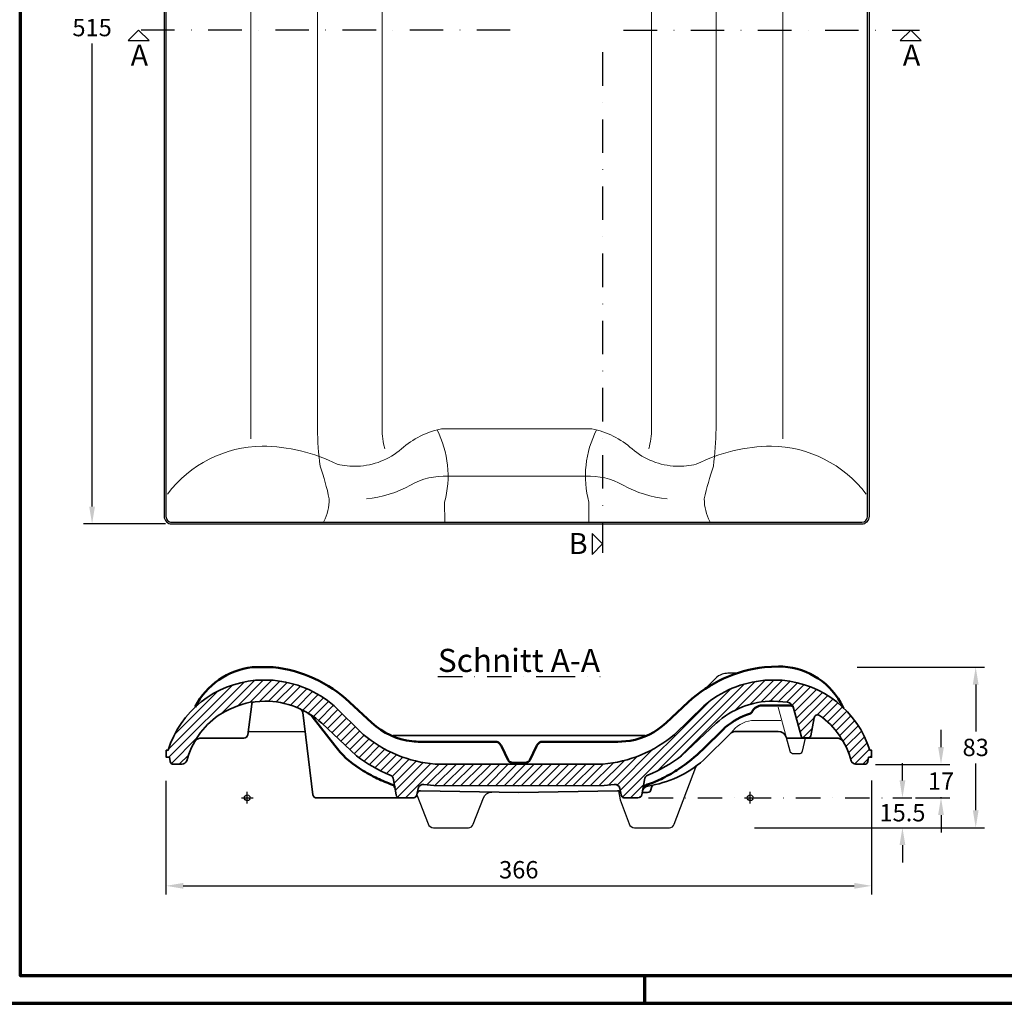
# Model space of a CAD drawing. Units: millimetres. Extents: x -379 to 1275, y -8 to 854.
# Drawn here: x 97 to 608, y -5 to 505 of the extents above; entities that cross this region are included whole.
import ezdxf
from ezdxf.enums import TextEntityAlignment as Align

# ---------------------------------------------------------------- set-up
doc = ezdxf.new("R2010")
doc.units = ezdxf.units.MM
doc.header["$PDMODE"] = 34
doc.header["$PDSIZE"] = 3
doc.linetypes.add('STRICHPUNKT', pattern=[25.4, 12.7, -6.35, 0, -6.35])
doc.layers.add('Basispunkt', color=191, linetype='Continuous', plot=False)
for name, color, linetype, lineweight in [('BEMASSUNG', 160, 'Continuous', 25), ('CREATON_Linie 0.20 (rot)', 10, 'Continuous', 20), ('CREATON_Linie 0.25', 2, 'Continuous', 25), ('CREATON_Linie 0.35', 3, 'Continuous', 35), ('CREATON_Linie 0.50', 7, 'Continuous', 50), ('CREATON_Linie 0.70', 4, 'Continuous', 80), ('CREATON_Linie Schrägen', 171, 'Continuous', 20), ('CREATON_PAPIER', 4, 'Continuous', 70), ('CREATON_Schraffur 0.25', 1, 'Continuous', 30)]:
    doc.layers.add(name, color=color, linetype=linetype, lineweight=lineweight)
doc.layers.add('CREATON-Schnitt', color=170, linetype='STRICHPUNKT')
doc.layers.add('CREATON-Schnitt @ 1', color=170, linetype='STRICHPUNKT')
doc.styles.add('ARIAL', font='arial.ttf')
doc.styles.get("Standard").update_dxf_attribs({"font": 'arial.ttf'})
doc.dimstyles.new('CREATON M1-1', dxfattribs={"dimscale": 3, "dimtxt": 3, "dimasz": 3, "dimexe": 1.5, "dimexo": 0.625, "dimgap": 1.25, "dimtad": 1, "dimtih": 1, "dimtoh": 1, "dimdec": 1, "dimdsep": 46, "dimtxsty": 'ARIAL', "dimcen": 2.5, "dimclrd": 256, "dimclre": 256, "dimclrt": 256, "dimadec": 0, "dimazin": 0, "dimtfac": 1, "dimtdec": 1, "dimtmove": 0, "dimatfit": 3, "dimfxl": 1.25, "dimtvp": 1, "dimtolj": 1, "dimtzin": 0, "dimlwd": -1, "dimlwe": -1, "dimarcsym": 0})

# ---------------------------------------------------------------- blocks, each defined once
blk = doc.blocks.new('*D9')
at = {"layer": 'BEMASSUNG', "transparency": 16777216}
for p, q in [((203.6303158185456, 758.7999999999997), (130.4559516952527, 758.7999999999997)), ((134.9559516952527, 749.7999999999997), (134.9559516952527, 509.5951568894951)), ((134.9559516952526, 252.7), (134.9559516952527, 492.9048431105046)), ((172.9743320958956, 243.7), (130.4559516952526, 243.7))]:
    blk.add_line(p, q, dxfattribs=at)
for points in [[(133.4559516952527, 749.7999999999997), (136.4559516952527, 749.7999999999997), (134.9559516952527, 758.7999999999997)], [(133.4559516952526, 252.7), (136.4559516952526, 252.7), (134.9559516952526, 243.7)]]:
    blk.add_solid(points, dxfattribs=at)
at = {"layer": 'Defpoints', "color": 0, "transparency": 16777216}
for p in [(134.9559516952527, 758.7999999999997), (205.5053158185456, 758.7999999999997), (174.8493320958956, 243.7)]:
    blk.add_point(p, dxfattribs=at)
at = {"layer": 'BEMASSUNG', "transparency": 16777216, "insert": (134.9559516952526, 501.2499999999999), "char_height": 9, "attachment_point": 5, "style": 'ARIAL'}
blk.add_mtext('\\A1;515', dxfattribs=at)
blk = doc.blocks.new('*U5')
at = {"ltscale": 1.5}
blk.add_line((279.7971214483562, -4.982321762226697e-14), (-5, 0), dxfattribs=at)
at = {"linetype": 'Continuous'}
blk.add_lwpolyline([(-6.000000000000455, 6), (0, 0), (6, 6)], close=True, dxfattribs=at)
at = {"linetype": 'Continuous', "style": 'ARIAL'}
blk.add_attdef('Schnitt', text='', height=12, rotation=270, dxfattribs=at).set_placement((-9.555796205438085, 13.91566890955482), align=Align.BOTTOM_CENTER)
blk = doc.blocks.new('*U6')
at = {"ltscale": 1.5}
blk.add_line((163.4356954281525, -6.407338241425336e-14), (-5, 0), dxfattribs=at)
at = {"linetype": 'Continuous'}
blk.add_lwpolyline([(-6.000000000000455, 6), (0, 0), (6, 6)], close=True, dxfattribs=at)
at = {"linetype": 'Continuous', "style": 'ARIAL'}
blk.add_attdef('Schnitt', text='', height=12, rotation=180, dxfattribs=at).set_placement((-0.43564057820595, 24.07980698543453), align=Align.BOTTOM_CENTER)
blk = doc.blocks.new('*U7')
at = {"ltscale": 1.5}
blk.add_line((-211.5138393780917, -6.996125692397724e-14), (5, 0), dxfattribs=at)
at = {"linetype": 'Continuous'}
blk.add_lwpolyline([(-6.000000000000455, 6), (0, 0), (6, 6)], close=True, dxfattribs=at)
at = {"linetype": 'Continuous', "style": 'ARIAL'}
blk.add_attdef('Schnitt', text='', height=12, rotation=180, dxfattribs=at).set_placement((-0.43564057820595, 24.07980698543453), align=Align.BOTTOM_CENTER)
blk = doc.blocks.new('*D10')
at = {"layer": 'BEMASSUNG', "transparency": 16777216}
for p, q in [((173.2723366563328, 110.4231317144131), (173.2723366563328, 51.45553663070984)), ((539.4660977203881, 110.5854445063651), (539.4660977203881, 51.45553663070984)), ((182.2723366563328, 55.95553663070984), (530.4660977203881, 55.95553663070984))]:
    blk.add_line(p, q, dxfattribs=at)
for points in [[(182.2723366563328, 57.45553663070984), (182.2723366563328, 54.45553663070984), (173.2723366563328, 55.95553663070984)], [(530.4660977203881, 57.45553663070984), (530.4660977203881, 54.45553663070984), (539.4660977203881, 55.95553663070984)]]:
    blk.add_solid(points, dxfattribs=at)
at = {"layer": 'Defpoints', "color": 0, "transparency": 16777216}
for p in [(539.4660977203881, 112.4604445063651), (173.2723366563328, 112.2981317144131), (539.4660977203881, 55.95553663070984)]:
    blk.add_point(p, dxfattribs=at)
at = {"layer": 'BEMASSUNG', "transparency": 16777216, "insert": (356.3692171883604, 64.30376309728555), "char_height": 9, "attachment_point": 5, "style": 'ARIAL'}
blk.add_mtext('\\A1;366', dxfattribs=at)
blk = doc.blocks.new('*D49')
at = {"layer": 'BEMASSUNG', "transparency": 16777216}
for p, q in [((575.466097720388, 127.9682343943734), (575.466097720388, 136.9682343943734)), ((541.4138756969987, 118.9682343943734), (579.966097720388, 118.9682343943734)), ((575.466097720388, 118.9682343943734), (575.466097720388, 118.5745518568564)), ((562.1857846512903, 101.6440343943734), (579.966097720388, 101.6440343943734)), ((575.466097720388, 101.6440343943734), (575.466097720388, 102.0377169318905)), ((575.466097720388, 92.64403439437342), (575.466097720388, 83.64403439437342))]:
    blk.add_line(p, q, dxfattribs=at)
for points in [[(573.966097720388, 127.9682343943734), (576.966097720388, 127.9682343943734), (575.466097720388, 118.9682343943734)], [(573.966097720388, 92.64403439437342), (576.966097720388, 92.64403439437342), (575.466097720388, 101.6440343943734)]]:
    blk.add_solid(points, dxfattribs=at)
at = {"layer": 'Defpoints', "color": 0, "transparency": 16777216}
for p in [(539.5388756969987, 118.9682343943734), (560.3107846512903, 101.6440343943734), (575.466097720388, 101.6440343943734)]:
    blk.add_point(p, dxfattribs=at)
at = {"layer": 'BEMASSUNG', "transparency": 16777216, "insert": (575.466097720388, 110.3061343943735), "char_height": 9, "attachment_point": 5, "style": 'ARIAL'}
blk.add_mtext('\\A1;17', dxfattribs=at)
blk = doc.blocks.new('*D50')
at = {"layer": 'BEMASSUNG', "transparency": 16777216}
for p, q in [((555.466097720388, 110.6440343943734), (555.466097720388, 119.6440343943734)), ((550.4004230056798, 101.6440343943734), (559.966097720388, 101.6440343943734)), ((525.6443210085263, 86.12715075715903), (559.966097720388, 86.12715075715901)), ((555.466097720388, 77.12715075715901), (555.466097720388, 68.12715075715901))]:
    blk.add_line(p, q, dxfattribs=at)
for points in [[(553.966097720388, 110.6440343943734), (556.966097720388, 110.6440343943734), (555.466097720388, 101.6440343943734)], [(553.966097720388, 77.12715075715901), (556.966097720388, 77.12715075715901), (555.466097720388, 86.12715075715901)]]:
    blk.add_solid(points, dxfattribs=at)
at = {"layer": 'Defpoints', "color": 0, "transparency": 16777216}
for p in [(548.5254230056798, 101.6440343943734), (523.7693210085263, 86.12715075715903), (555.466097720388, 86.12715075715901)]:
    blk.add_point(p, dxfattribs=at)
at = {"layer": 'BEMASSUNG', "transparency": 16777216, "insert": (555.466097720388, 93.88559257576631), "char_height": 9, "attachment_point": 5, "style": 'ARIAL'}
blk.add_mtext('\\A1;15.5', dxfattribs=at)
blk = doc.blocks.new('*D51')
at = {"layer": 'BEMASSUNG', "transparency": 16777216}
for p, q in [((532.0249914587584, 169.3918486781822), (597.966097720388, 169.3918486781822)), ((593.466097720388, 160.3918486781822), (593.466097720388, 136.1077261842463)), ((593.466097720388, 95.12715075715899), (593.466097720388, 119.4112732510949)), ((478.6277900484238, 86.12715075715903), (597.966097720388, 86.12715075715899))]:
    blk.add_line(p, q, dxfattribs=at)
for points in [[(591.966097720388, 160.3918486781822), (594.966097720388, 160.3918486781822), (593.466097720388, 169.3918486781822)], [(591.966097720388, 95.12715075715899), (594.966097720388, 95.12715075715899), (593.466097720388, 86.12715075715899)]]:
    blk.add_solid(points, dxfattribs=at)
at = {"layer": 'Defpoints', "color": 0, "transparency": 16777216}
for p in [(530.1499914587584, 169.3918486781822), (476.7527900484238, 86.12715075715903), (593.466097720388, 86.12715075715899)]:
    blk.add_point(p, dxfattribs=at)
at = {"layer": 'BEMASSUNG', "transparency": 16777216, "insert": (593.466097720388, 127.7594997176707), "char_height": 9, "attachment_point": 5, "style": 'ARIAL'}
blk.add_mtext('\\A1;83', dxfattribs=at)
blk = doc.blocks.new('CREATON_DIN-A3')
blk.add_lwpolyline([(13.00000000000002, 292), (13, 5), (415, 5), (415, 292)], close=True)
at = {"layer": 'CREATON_PAPIER', "color": 2}
blk.add_line((125, 5), (125, 0), dxfattribs=at)
blk.add_lwpolyline([(0, 0), (420, 0), (420, 297), (1.819345455539301e-14, 297)], close=True, dxfattribs=at)
blk = doc.blocks.new('CREATON_DIN-A3 _PRODZ - Ziegel')
at = {"xscale": 0.9642857142857143, "yscale": 0.9642857142857143, "zscale": 0.9642857142857143}
blk.add_blockref('CREATON_DIN-A3', (0, 0), dxfattribs=at)
at = {"layer": 'CREATON_PAPIER', "color": 251, "style": 'ARIAL'}
blk.add_attdef('DATEINAME', (11.95048673936435, 32.53955229369603), '', height=2, rotation=90, dxfattribs=at)
at = {"layer": 'CREATON_PAPIER', "color": 7, "style": 'ARIAL'}
for tag, p in [('MAßSTAB', (300.8122207974225, 34.35967567334455)), ('PRODUKT-ZEILE1', (357.0277605399565, 16.85225008114139)), ('DATUM', (300.812220797422, 14.49895844328648)), ('PRODUKT-ZEILE2', (357.0277605399565, 12.50146228869289))]:
    blk.add_attdef(tag, text='', height=2.75, dxfattribs=at).set_placement(p, align=Align.MIDDLE_CENTER)
blk = doc.blocks.new('CREATON_TIT_DW - DS')
at = {"layer": 'CREATON_Linie 0.20 (rot)'}
for q in [(-26.27849918619569, -454.514320200438), (45.00099069572644, -454.514320200438)]:
    blk.add_line((9.361245754765378, -454.514320200438), q, dxfattribs=at)
for points in [[(-90.77817209740334, -478.1147648982112, 0.1168068206889088), (-87.94842220263746, -466.3226813193756, 0.02996174772791946), (-92.65664007487959, -449.3771268376819, -0.03162067768177092), (-94.04624641230185, -429.9228697148291), (-94.04624641230185, -43.84267178174457)], [(109.5006636069341, -478.1147648982112, -0.1168068206889088), (106.6709137121682, -466.3226813193756, -0.02996174772791946), (111.3791315844103, -449.3771268376819, 0.03162067768177092), (112.7687379218326, -429.9228697148291), (112.7687379218326, -43.84267178174457)], [(-32.03187244462771, -430.4945230506695, -0.1849988467305763), (-28.05550177952983, -468.0205486626492), (-28.01728760525049, -478.4425961933147)], [(50.75436395415846, -430.4945230506695, 0.1849988467305763), (46.77799328906059, -468.0205486626492), (46.73977911478124, -478.4425961933147)]]:
    blk.add_lwpolyline(points, format="xyb", dxfattribs=at)
for centre, radius, start, end in [((-27.91840758259087, -491.1292079263884), 36.65159345420783, 87.4355491858051, 119.1482360860724), ((46.64089909212163, -491.1292079263884), 36.65159345420783, 60.85176391392761, 92.56445081419488), ((-74.49593315984004, -407.8076563905487), 58.80495441770496, 275.6918764359849, 299.2413503858107), ((93.21842466937079, -407.8076563905487), 58.80495441770496, 240.7586496141894, 264.308123564015)]:
    blk.add_arc(centre, radius, start, end, dxfattribs=at)
at = {"layer": 'CREATON_Linie 0.25'}
blk.add_lwpolyline([(-125.8628637977356, -29.75545473542866), (-170.6167656244927, -29.75545473542866, 0.4142135623730951), (-173.6167656244927, -32.75545473542866), (-173.6167656244927, -475.3307862439839, 0.414213562373095), (-169.6167656244927, -479.3307862439839), (188.3392571340235, -479.3307862439839, 0.4142135623730948), (192.3392571340235, -475.3307862439839), (192.339257134024, -33.14973640568257, 0.4142135563160439), (189.6039630729427, -30.4144422880355), (164.0980074937691, -30.41444176057064, -0.414075567003052), (161.362713736279, -27.68043637114522), (161.343175394093, 13.78921224958833, 0.4140755730595117), (158.6078815800368, 16.52321763901398), (150.4149195774874, 16.52321763901398, -0.414213562373095), (147.6796254598406, 19.25851175666105), (147.6796254598406, 32.93391963836859, 0.414213562373095), (144.9443313421933, 35.66921375601589), (-121.3628637977357, 35.66921375601589, 0.414213562373095), (-124.3628637977356, 32.66921375601589), (-124.3628637977356, -28.25545473542866, -0.414213562373095)], format="xyb", close=True, dxfattribs=at)
blk.add_lwpolyline([(-125.6921790156183, -30.68185896037653), (-170.6903613995449, -30.68185896037653, 0.4142135623730951), (-172.6903613995449, -32.68185896037653), (-172.6903613995449, -475.4087281759141, 0.4142332265000911), (-169.6901599883581, -478.4087281691531), (188.4139807244875, -478.3846861091067, 0.4141938985195193), (191.4137793133007, -475.3846861158678), (191.4137793133007, -34.2360910532833)], format="xyb", dxfattribs=at)
at = {"layer": 'CREATON_Linie Schrägen', "color": 10}
for p, q in [((-128.6277757114083, -435.2439962789791), (-128.6277757114083, -44.32507449767752)), ((147.3502672209391, -435.2439962789791), (147.3502672209391, -44.32507449767752))]:
    blk.add_line(p, q, dxfattribs=at)
for points in [[(-59.16559668877591, -440.3055450659346, -0.06622463721474788), (-60.55520302619817, -429.9228697148291), (-60.55520302619817, -44.13332911275677)], [(77.88808819830666, -440.3055450659346, 0.06622463721474788), (79.27769453572893, -429.9228697148291), (79.27769453572893, -44.13332911275677)], [(190.6020176111701, -463.813052273975, 0.2308866086090588), (141.534248460202, -438.9169564528941, 0.1100187287152238), (102.5171878925721, -448.2747127476515, -0.07950108918652295), (92.09444555873375, -449.3771268376821, -0.1704933759192624), (69.20103857113634, -440.3789897195161, 0.1294414874704349), (48.36098650844093, -429.9228697148292), (9.361245754765378, -429.9228697148291), (-29.63849499890949, -429.9228697148291, 0.1294414874704374), (-50.47854706160308, -440.3789897195142, -0.1704933759192611), (-73.37195404920237, -449.377126837682, -0.0795010891865254), (-83.79469638303931, -448.2747127476528, 0.1100187287152279), (-122.8117569506717, -438.9169564528926, 0.2308866086090534), (-171.8795261016386, -463.8130522739739)]]:
    blk.add_lwpolyline(points, format="xyb", dxfattribs=at)
blk = doc.blocks.new('CREATON_TIT_DW - V-Schnitt')
at = {"layer": 'CREATON_Schraffur 0.25'}
h = blk.add_hatch(dxfattribs=at)
h.set_pattern_fill('ANSI31', color=256)
h.set_pattern_definition([(45, (228.9763166387577, -101.6440343943734), (-2.245064030267288, 2.245064030267288), [])])
edge = h.paths.add_edge_path()
edge.add_arc((-249.000497654208, 0.6704376235724396), 49.97223159959453, 102.02636454628532, 122.7211978627077, ccw=False)
edge.add_line((-259.412799860797, 49.54587003907315), (-251.845469835832, 50.13785546106337))
edge.add_arc((-251.863265616784, 6.412441872331108), 43.72541721007944, 47.47950179736853, 89.97668122490552, ccw=False)
edge.add_line((-222.3112703994427, 38.63963053143922), (-204.2816456443891, 21.67174378206155))
edge.add_arc((-157.4241636128265, 83.82803322668899), 77.83975809226617, 232.988620090407, 247.7421748521428)
edge.add_arc((-187.8583072865011, 9.232655900293812), 2.726553783966231, 0.965191297429385, 69.60028299044791, ccw=False)
edge.add_line((-185.1321403638761, 9.278584615120224), (-183.7805005115539, 1.51852719390314))
edge.add_arc((-181.8831797452631, 1.939097558220223), 1.943374776397997, 192.4984018422078, 273.8020667536502)
edge.add_line((-181.7543147723483, 0), (-174.4765391287723, 0))
edge.add_arc((-174.9593341501686, 1.9844484213363), 2.042333608798814, 283.6737972999258, 346.8128925152355)
edge.add_line((-172.9708563455511, 1.51852719390314), (-172.3915159392686, 4.877358018011932))
edge.add_arc((-169.8865543360429, 4.274298139027144), 2.576531360429376, 79.5515457895541, 166.463850311789, ccw=False)
edge.add_line((-169.4192981251899, 6.808106633111748), (-164.2450771515265, 6.306135157536431))
edge.add_line((-164.2450771515265, 6.306135157536431), (-120.0000000000001, 6.235420536704154))
edge.add_line((-120.0000000000001, 6.235420536704154), (-75.75492284847377, 6.306135157536431))
edge.add_line((-75.75492284847377, 6.306135157536431), (-70.5807018748103, 6.808106633111748))
edge.add_arc((-70.11344566395731, 4.274298139027144), 2.576531360429364, 13.536149688211083, 100.44845421044619, ccw=False)
edge.add_line((-67.60848406073166, 4.877358018011932), (-67.02914365444911, 1.51852719390314))
edge.add_arc((-65.04066584983163, 1.9844484213363), 2.04233360879882, 193.1871074847644, 256.3262027000739)
edge.add_line((-65.52346087122794, 0), (-58.2456852276519, 0))
edge.add_arc((-58.11682025473709, 1.939097558220223), 1.943374776397998, 266.1979332463498, 347.5015981577922)
edge.add_line((-56.21949948844633, 1.51852719390314), (-54.86785963612414, 9.278584615120224))
edge.add_arc((-52.14169271349908, 9.232655900293812), 2.72655378396623, 110.39971700955209, 179.0348087025707, ccw=False)
edge.add_arc((-82.57583638717375, 83.82803322668899), 77.83975809226617, 292.2578251478573, 307.011379909593)
edge.add_line((-35.71835435561115, 21.67174378206155), (-17.68872960055751, 38.63963053143922))
edge.add_arc((11.86326561678382, 6.412441872331108), 43.72541721007944, 90.0233187750946, 132.5204982026314, ccw=False)
edge.add_line((11.84546983583181, 50.13785546106337), (19.41279986079672, 49.54587003907315))
edge.add_arc((18.79566926551598, 45.88738626397002), 3.710168958999631, 20.574192782540422, 80.42520950155051, ccw=False)
edge.add_line((22.26919592231997, 47.19121380962034), (26.36164172711517, 32.0957015120546))
edge.add_arc((27.744814609831, 32.49138502697414), 1.438656549513991, 195.9642080937779, 268.7440683805847)
edge.add_line((27.71328157943759, 31.05307409555016), (29.9328896454108, 31.03384768462604))
edge.add_arc((29.78966920108279, 32.85082603323783), 1.82261417063446, 274.5069305571193, 339.4661048289329)
edge.add_line((31.4964833049097, 32.21152326461009), (33.15644066253486, 41.51594793440179))
edge.add_arc((34.97841493118449, 41.17455793354269), 1.853682110910045, 56.0712721965881, 169.3873373716157, ccw=False)
edge.add_arc((11.18297117829877, 7.939067413489408), 42.72860360952214, 15.174462364535316, 54.47121885816688, ccw=False)
edge.add_arc((54.93846748637942, 20.04050468827946), 2.678501901582206, 200.0167973557326, 266.5415398751057)
edge.add_line((54.77688721206596, 17.36688088307943), (59.52488413632523, 17.34742282865017))
edge.add_line((59.52488413632523, 17.34742282865017), (59.37084120542647, 17.34742282865017))
edge.add_arc((59.23400570869497, 19.16609152977654), 1.82380914506492, 274.3027915561951, 350.1258808733333)
edge.add_line((61.03079856305158, 18.85333725537652), (61.37826382071808, 20.97658162322352))
edge.add_line((61.37826382071808, 20.97658162322352), (62.99999999999977, 20.97658162322352))
edge.add_line((62.99999999999977, 20.97658162322352), (62.99999999999977, 24.64465652665547))
edge.add_line((62.99999999999977, 24.64465652665547), (62.07319433605085, 24.64465652665547))
edge.add_arc((12.33001887613366, 8.954215044318914), 52.15911673664284, 17.50678713821621, 85.26805012809766)
edge.add_line((16.63284615596012, 60.93554954187405), (7.559601704268857, 60.93554954187405))
edge.add_arc((12.1479462344413, 5.609823360966814), 55.51566340207319, 94.740878255504, 130.7078632464836)
edge.add_line((-24.05950509987161, 47.69318528519585), (-39.23145975412422, 32.90645377994295))
edge.add_arc((-81.36033851296018, 82.04150056698836), 64.72322031730066, 274.3172217799596, 310.6101158833606, ccw=False)
edge.add_line((-76.48807454214989, 17.50192904655924), (-119.9999999999998, 17.45279789392126))
edge.add_line((-119.9999999999998, 17.45279789392126), (-163.5119254578503, 17.50192904655924))
edge.add_arc((-158.6396614870401, 82.04150056698836), 64.72322031730066, 229.3898841166394, 265.6827782200404, ccw=False)
edge.add_line((-200.768540245876, 32.90645377994295), (-215.9404949001286, 47.69318528519585))
edge.add_arc((-252.1479462344415, 5.609823360966814), 55.51566340207318, 49.29213675351635, 85.25912174449601)
edge.add_line((-247.5596017042691, 60.93554954187405), (-256.6328461559604, 60.93554954187405))
edge.add_arc((-252.3300188761339, 8.954215044318914), 52.15911673664284, 94.73194987190236, 162.4932128617838)
edge.add_line((-302.0731943360511, 24.64465652665547), (-303, 24.64465652665547))
edge.add_line((-303, 24.64465652665547), (-303, 20.97658162322352))
edge.add_line((-303, 20.97658162322352), (-301.3782638207183, 20.97658162322352))
edge.add_line((-301.3782638207183, 20.97658162322352), (-301.0307985630518, 18.85333725537652))
edge.add_arc((-299.2340057086952, 19.16609152977654), 1.823809145064941, 189.8741191266666, 265.6972084438042)
edge.add_line((-299.3708412054267, 17.34742282865017), (-299.5248841363255, 17.34742282865017))
edge.add_line((-299.5248841363255, 17.34742282865017), (-294.7768872120662, 17.36688088307943))
edge.add_arc((-294.9384674863796, 20.04050468827946), 2.678501901582204, 273.458460124894, 339.9832026442674)
edge.add_arc((-251.182971178299, 7.939067413489408), 42.72860360952214, 125.5287811418331, 164.8255376354647, ccw=False)
edge.add_arc((-274.9784149311848, 41.17455793354266), 1.853682110910001, 121.4206397013582, 123.92872780340849, ccw=False)
edge.add_line((-275.9447710640157, 42.75642176865867), (-276.0130683675635, 42.71261828180522))
at = {"layer": 'Basispunkt'}
for p in [(-261, 0), (0, 0)]:
    blk.add_point(p, dxfattribs=at)
at = {"layer": 'CREATON_Linie 0.20 (rot)'}
blk.add_lwpolyline([(18.84541692054034, 31.15723111787997), (14.52478938137102, 46.97446507085138)], dxfattribs=at)
blk.add_lwpolyline([(-9.832887589977247, 33.64732037228652, -0.2146627576761393), (0.7406252220696956, 40.06129205698667), (15.90814587213828, 40.06129205698667)], format="xyb", dxfattribs=at)
at = {"layer": 'CREATON_Linie 0.25'}
for points in [[(-6.875818869992145, 64.5618563766318), (-11.6253373026849, 64.5618563766318, 0.08163434223036432), (-14.54383504069517, 64.08216031625057, 0.1154040843636237), (-18.07273693354387, 61.89125600749071), (-23.76701658863897, 56.19697635239572)], [(28.57421249169539, 30.96427207812243), (26.99185570828246, 24.16947314270274, -0.352305966598081), (25.21607659810178, 22.74092764668342), (22.47457571511364, 22.74092764668342, -0.3359192483871637), (20.73701778327637, 24.09233585550089), (18.84778931904754, 31.14837050288219)], [(-68.40498910445945, 3.547542987857881), (-67.54433259367914, -1.051177387126586), (-62.90065883251037, -13.51453338011251, 0.3180659476091655), (-60.07140186459543, -15.51688363721448), (-41.95832452767928, -15.5168836372147, 0.3100529840275836), (-39.41001432795366, -13.70218841817538), (-28.28748792409897, 15.93962498009205, -0.1252533005543474), (-27.42910252048262, 16.90006566606873)], [(-172.9708563455511, 1.51852719390314), (-167.2010117931571, -13.51453338011251, 0.3180659476091655), (-164.3717548252421, -15.51688363721448), (-146.258677488326, -15.5168836372147, 0.3100529840275836), (-143.7103672886004, -13.70218841817538), (-138.4470819299224, -0.07378319913357245, -0.3147541465467751), (-134.124614666879, 2.946462003617057)]]:
    blk.add_lwpolyline(points, format="xyb", dxfattribs=at)
blk.add_lwpolyline([(-260.5428322116699, 34.43892465478672), (-230.8990383152194, 34.43892465478672)], dxfattribs=at)
at = {"layer": 'CREATON_Linie 0.35'}
blk.add_line((-185.243319117105, 32.32804272000052), (-54.54319330139822, 32.32654980229546), dxfattribs=at)
for points in [[(-287.9348332707257, 29.72868562186065, -0.1903810622461278), (-284.8074143082226, 30.96427207812243), (-262.7540925132224, 30.96427207812243, 0.3763958684862992), (-260.7711821994091, 32.7033761460483), (-258.6787760978161, 48.60647439119819, -0.3116865599730799), (-257.7320978341272, 49.67734984703918)], [(-233.5402519443867, 46.11356629163001, -0.1654451704714996), (-232.0800271216207, 44.28257765596982), (-226.9441826939585, 1.474830334451894, 0.3752026507892519), (-224.9859465956688, -0.03735156692823693), (-181.8691737343007, -0.03735156692823693)], [(19.07514088892441, 30.96427207812243, -0.3250348952660866), (18.84541692054034, 31.15723111787997, 0.3317495871335456), (14.44372703642188, 34.43892465478672), (-7.29138304813938, 34.43892465478669, 0.1521310495532807), (-9.832887589977247, 33.64732037228652), (-24.32936978332594, 19.42070286239192, -0.1433450495518239), (-53.17303481005746, 6.077103254672892, 0.2780870840019755), (-55.78669623441709, 4.003344504954015)], [(47.93483327072545, 29.72868562186065, 0.1903810622461278), (44.80741430822241, 30.96427207812243), (19.07514088892441, 30.96427207812243)], [(-50.54497580193521, 6.533986433097368, 0.1216993438027869), (-51.18713796138763, 5.346589721739292), (-51.51737749579661, 4.114808048937775, -0.3389999138674911), (-53.2938137964253, 2.753999097036171), (-56.00430593876433, 2.754000015556812)], [(-172.8237854534196, 2.371197300223372, -0.2753222803434295), (-171.0637155364332, 3.669854347505549), (-120.0000000000001, 2.66985434750552)], [(-67.17621454658064, 2.371197300223372, 0.2753222803434295), (-68.936284463567, 3.669854347505549), (-120.0000000000001, 2.66985434750552)]]:
    blk.add_lwpolyline(points, format="xyb", dxfattribs=at)
at = {"layer": 'CREATON_Linie 0.50'}
for points in [[(-287.9895437812004, 47.24978083276491, -0.2473506746464806), (-258.3671611547471, 67.78530436455253), (-248.6229938268663, 67.81034576593879), (-247.4655908346177, 67.69454139172092, -0.1616517342656046), (-207.8520458936692, 49.6024604409838), (-196.3318166136743, 38.88884964286331, 0.1592227399317188), (-175.5393759214269, 29.27819493824265, 0.01004146802408948), (-171.2126944959165, 29.02472983001712), (-131.8729555979372, 29.02532773911003, -0.2015819226077344), (-130.2742537856103, 28.28907440303806, -0.08681902284012405), (-129.0398872271181, 26.69945205449108), (-125.592185072601, 19.47355489133838, 0.2442011517399229), (-123.8437298499049, 18.32556943296436), (-122.8099163901062, 18.19969559906963), (-117.190083609894, 18.19969559906963), (-116.1562764365227, 18.32556757031909, 0.2443902326255016), (-114.4078149273993, 19.47355489133838), (-110.9600997343661, 26.69947254358772, -0.086746999716083), (-109.7149847820402, 28.30056319831851, -0.2029059765891008), (-108.127044402063, 29.02532773911003), (-68.77810031175625, 29.02532773911003), (-66.7718228697778, 29.12422302066329), (-62.33147365814676, 29.61413306569534, 0.1508227864266903), (-43.66818338632595, 38.88884964286331), (-32.14795410600061, 49.60246044129099, -0.1616330299269953), (7.460569143295174, 67.69399749933723), (14.65364277362812, 68.09818404613975), (16.94767653942097, 68.03620266615394, -0.2726219152964445), (48.00829768180836, 47.24706369339469), (48.57963800430286, 46.45681041180137)], [(22.24655663509213, 47.25000509065052, 0.2156504897953129), (20.87701368553951, 47.86949999999996), (6.091184282300446, 47.86949999999996, 0.2740839206321417), (1.171367266270408, 44.88571120723179, -0.2105090164824809), (-0.3276372307144584, 43.58633683288804, 0.09118995903088958), (-12.63484832251936, 36.83042183039856, 0.03697298394336609), (-13.59930491874263, 36.00857658972564), (-24.66787839164897, 25.10498359271463, -0.04977041385713112), (-36.99611107986431, 15.02727476464935, -0.0303563469503983), (-45.32600437106618, 10.20679271168071, -0.02935089494216101), (-53.22178921296489, 6.798772639244305), (-54.22826875822193, 6.412657140460453, 0.2700864093763933), (-55.41300626708272, 5.01156272610001)], [(-229.1425993925035, 43.77128870303852, -0.06215359304364945), (-227.2382667842662, 42.18196100214686), (-227.2382667842662, 42.18196100214686), (-215.4619561173345, 27.07927578797785, 0.1036367045740821), (-202.8377841501268, 15.35661497904846, 0.0303563469503983), (-194.5078908589249, 10.53613292607986, 0.02935089494216101), (-186.6121060170263, 7.128112853643415), (-185.6056264717693, 6.741997354859564, -0.2700864093763933), (-184.4208889629084, 5.340902940499177)]]:
    blk.add_lwpolyline(points, format="xyb", dxfattribs=at)
at = {"layer": 'CREATON_Linie 0.70', "lineweight": 35}
blk.add_lwpolyline([(-276.0130683675635, 42.71261828180522, -0.09054447178112128), (-259.412799860797, 49.54587003907315), (-251.845469835832, 50.13785546106337, -0.1875838240435985), (-222.3112703994427, 38.63963053143922), (-204.2816456443891, 21.67174378206155, 0.06446359878263878), (-186.9079194740569, 11.78821034949226, -0.3087633879849809), (-185.1321403638761, 9.278584615120224), (-183.7805005115539, 1.51852719390314, 0.3704255352842545), (-181.7543147723483, 0), (-174.4765391287723, 0, 0.2826844724020159), (-172.9708563455511, 1.51852719390314), (-172.3915159392686, 4.877358018011932, -0.3985160650383389), (-169.4192981251899, 6.808106633111748), (-164.2450771515265, 6.306135157536431), (-120.0000000000001, 6.235420536704154), (-75.75492284847377, 6.306135157536431), (-70.5807018748103, 6.808106633111748, -0.3985160650383389), (-67.60848406073166, 4.877358018011932), (-67.02914365444911, 1.51852719390314, 0.2826844724020159), (-65.52346087122794, 0), (-58.2456852276519, 0, 0.3704255352842545), (-56.21949948844633, 1.51852719390314), (-54.86785963612414, 9.278584615120224, -0.3087633879849809), (-53.09208052594335, 11.78821034949226, 0.06446359878263878), (-35.71835435561115, 21.67174378206155), (-17.68872960055751, 38.63963053143922, -0.1875838240435985), (11.84546983583181, 50.13785546106337), (19.41279986079672, 49.54587003907315, -0.2672525791099301), (22.26919592231997, 47.19121380962034), (26.36164172711517, 32.0957015120546, 0.3286858985261216), (27.71328157943759, 31.05307409555016), (29.9328896454108, 31.03384768462604, 0.2912801599312075), (31.4964833049097, 32.21152326461009), (33.15644066253486, 41.51594793440179, -0.5390979569963298), (36.01306836756328, 42.71261828180522, -0.1731648003455716), (52.42176769560285, 19.12366522584088, 0.2987057076853858), (54.77688721206596, 17.36688088307943), (59.52488413632523, 17.34742282865017), (59.37084120542647, 17.34742282865017, 0.3434644042622446), (61.03079856305158, 18.85333725537652), (61.37826382071808, 20.97658162322352), (62.99999999999977, 20.97658162322352), (62.99999999999977, 24.64465652665547), (62.07319433605085, 24.64465652665547, 0.3045919892150118), (16.63284615596012, 60.93554954187405), (7.559601704268857, 60.93554954187405, 0.1582367748257796), (-24.05950509987161, 47.69318528519585), (-39.23145975412422, 32.90645377994295, -0.1596947571063695), (-76.48807454214989, 17.50192904655924), (-119.9999999999998, 17.45279789392126), (-163.5119254578503, 17.50192904655924, -0.1596947571063695), (-200.768540245876, 32.90645377994295), (-215.9404949001286, 47.69318528519585, 0.1582367748257796), (-247.5596017042691, 60.93554954187405), (-256.6328461559604, 60.93554954187405, 0.3045919892150118), (-302.0731943360511, 24.64465652665547), (-303, 24.64465652665547), (-303, 20.97658162322352), (-301.3782638207183, 20.97658162322352), (-301.0307985630518, 18.85333725537652, 0.3434644042622446), (-299.3708412054267, 17.34742282865017), (-299.5248841363255, 17.34742282865017), (-294.7768872120662, 17.36688088307943, 0.2987057076853858), (-292.4217676956031, 19.12366522584088, -0.1731648003455716), (-276.0130683675635, 42.71261828180522, -0.01094403572570475), (-275.9447710640157, 42.75642176865867)], format="xyb", close=True, dxfattribs=at)

msp = doc.modelspace()

# ---------------------------------------------------------------- linework, layer by layer
at = {"layer": 'CREATON_Linie 0.25', "linetype": 'STRICHPUNKT'}
msp.add_line((423.7160985815353, 101.6440343943734), (560.3107846512903, 101.6440343943734), dxfattribs=at)

# ---------------------------------------------------------------- block references
at = {"layer": 'CREATON-Schnitt @ 1', "xscale": 0.9117647058823529, "yscale": 0.9117647058823529, "zscale": 0.9117647058823529}
for name, p, rotation, values in [('*U7', (159.1089487314926, 499.9735249368887), 180, {'Schnitt': 'A'}), ('*U6', (559.7770181207153, 499.9735249368887), 180, {'Schnitt': 'A'}), ('*U5', (399.89689141269, 233.3687909806815), 90, {'Schnitt': 'B'})]:
    msp.add_blockref(name, p, dxfattribs=dict(at, rotation=rotation)).add_auto_attribs(values)
at = {"layer": 'CREATON_Linie 0.50'}
for name, p in [('CREATON_TIT_DW - DS', (345.9660977203883, 723.0307862439839)), ('CREATON_TIT_DW - V-Schnitt', (476.4660977203882, 101.6440343943734))]:
    msp.add_blockref(name, p, dxfattribs=at)
at = {"layer": 'CREATON_PAPIER', "xscale": 3, "yscale": 3, "zscale": 3}
msp.add_blockref('CREATON_DIN-A3 _PRODZ - Ziegel', (60, -5), dxfattribs=at)

# ---------------------------------------------------------------- texts
at = {"layer": 'CREATON-Schnitt', "insert": (356.4660977203882, 166.9130296570152), "char_height": 12, "width": 149.4108619094195, "attachment_point": 8}
msp.add_mtext('{\\LSchnitt A-A}', dxfattribs=at)

# ---------------------------------------------------------------- dimensions: what is measured, and where the dimension line sits
at = {"layer": 'BEMASSUNG'}
for base, p1, p2, picture, middle in [((134.9559516952527, 758.7999999999997), (174.8493320958956, 243.7), (205.5053158185456, 758.7999999999997), '*D9', (134.9559516952526, 501.2499999999999)), ((593.466097720388, 86.12715075715899), (530.1499914587584, 169.3918486781822), (476.7527900484238, 86.12715075715903), '*D51', (593.466097720388, 127.7594997176707)), ((575.466097720388, 101.6440343943734), (539.5388756969987, 118.9682343943734), (560.3107846512903, 101.6440343943734), '*D49', (575.466097720388, 110.3061343943735))]:
    dim = msp.add_linear_dim(base=base, p1=p1, p2=p2, angle=90, dimstyle='CREATON M1-1', override={"dimdec": 0}, dxfattribs=at)
    dim.commit()
    dim.dimension.update_dxf_attribs({"geometry": picture, "text_midpoint": middle})
dim = msp.add_linear_dim(base=(555.466097720388, 86.12715075715901), p1=(548.5254230056798, 101.6440343943734), p2=(523.7693210085263, 86.12715075715903), angle=90, dimstyle='CREATON M1-1', override={"dimtofl": 0}, dxfattribs=at)
dim.commit()
dim.dimension.update_dxf_attribs({"geometry": '*D50', "text_midpoint": (555.466097720388, 93.88559257576631), "dimtype": 160})
dim = msp.add_linear_dim(base=(539.4660977203881, 55.95553663070984), p1=(173.2723366563328, 112.2981317144131), p2=(539.4660977203881, 112.4604445063651), dimstyle='CREATON M1-1', override={"dimdec": 0}, dxfattribs=at)
dim.commit()
dim.dimension.update_dxf_attribs({"geometry": '*D10', "text_midpoint": (356.3692171883604, 64.30376309728555)})

doc.saveas('drawing.dxf')
